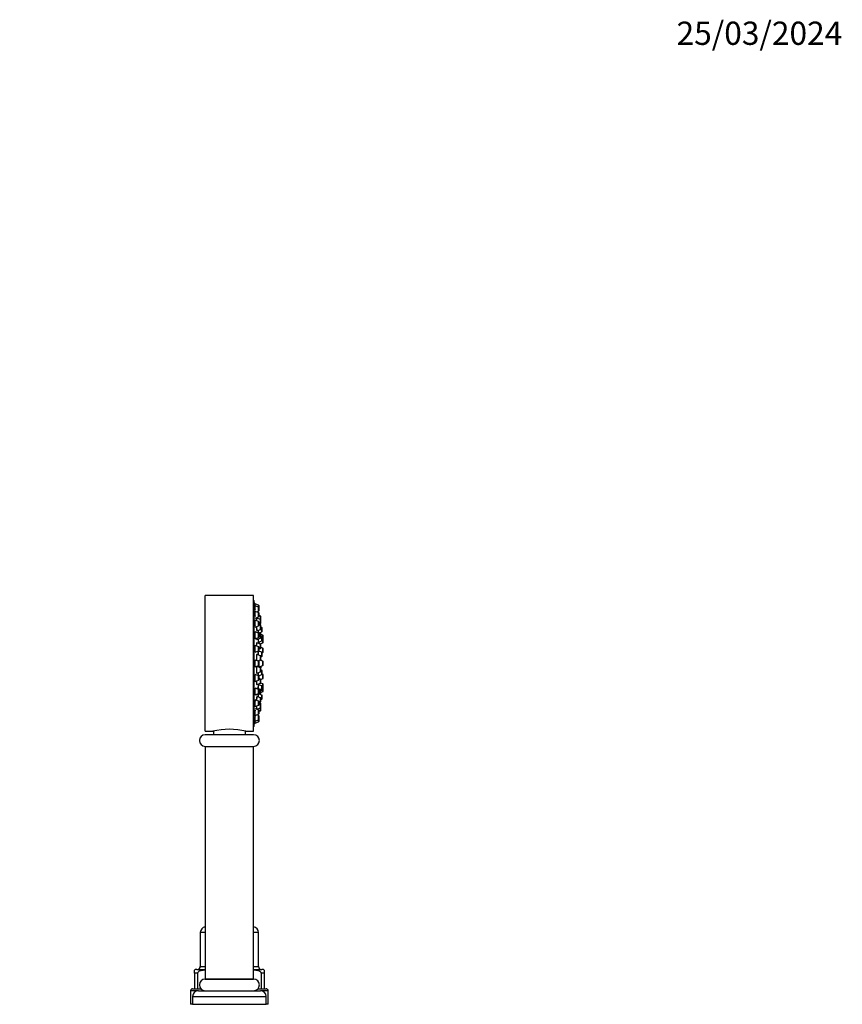
# Model space of a CAD drawing. Units: millimetres. Extents: x 0 to 1467, y 0 to 2766.
# Drawn here: x 1043 to 1467, y 2258 to 2766 of the extents above; entities that cross this region are included whole.
import ezdxf
from ezdxf import colors
from ezdxf.entities.mleader import LeaderData, LeaderLine
from ezdxf.math import Vec2, Vec3

# ---------------------------------------------------------------- set-up
doc = ezdxf.new("R2010")
doc.units = ezdxf.units.MM
doc.layers.add('DV4_Défaut', color=7, linetype='Continuous')
doc.layers.add('Défaut', color=7, linetype='Continuous')

# ---------------------------------------------------------------- blocks, each defined once
blk = doc.blocks.new('_DOT')
at = {"color": 0}
blk.add_line((0, 0), (-1, 0), dxfattribs=at)
at = {"color": 0, "const_width": 0.333}
blk.add_lwpolyline([(-0.1665, 0, 1), (0.1665, 0, 1)], format="xyb", close=True, dxfattribs=at)
blk = doc.blocks.new('SE3')
at = {"layer": 'DV4_Défaut', "color": 7, "linetype": 'Continuous'}
for p, q in [((1138.5, 2399.31), (1138.5, 2469.31)), ((1163.5, 2469.31), (1138.5, 2469.31)), ((1163.5, 2399.31), (1163.5, 2469.31)), ((1163.6, 2466.81), (1163.5, 2466.81)), ((1163.6, 2466.81), (1163.6, 2401.81)), ((1164.29, 2464.91), (1163.97, 2464.91)), ((1164.29, 2464.07), (1164.29, 2465.06)), ((1166.1, 2464.38), (1164.29, 2465.06)), ((1164.29, 2461.71), (1164.29, 2464.07)), ((1166.1, 2463.4), (1164.29, 2464.07)), ((1166.1, 2463.4), (1166.1, 2464.38)), ((1166.29, 2463.11), (1166.29, 2464.1)), ((1164.29, 2463.92), (1163.98, 2463.92)), ((1164.29, 2461.02), (1164.01, 2461.02)), ((1164.29, 2458.45), (1164.29, 2461.17)), ((1166.1, 2460.5), (1164.29, 2461.17)), ((1165.1, 2460.87), (1166.1, 2461.25)), ((1166.1, 2461.25), (1166.1, 2463.4)), ((1166.1, 2458.35), (1166.1, 2460.5)), ((1166.29, 2461.53), (1166.29, 2463.11)), ((1166.29, 2458.63), (1166.29, 2460.22)), ((1167.04, 2458.71), (1166.29, 2458.99)), ((1164.29, 2456.42), (1164.05, 2456.42)), ((1164.29, 2457.67), (1166.1, 2458.35)), ((1164.29, 2453.54), (1164.29, 2456.57)), ((1166.1, 2455.89), (1164.29, 2456.57)), ((1165.23, 2457.44), (1164.91, 2457.44)), ((1165.23, 2457.69), (1165.23, 2458.03)), ((1165.23, 2456.21), (1165.23, 2457.69)), ((1167.04, 2457.02), (1165.23, 2457.69)), ((1166.1, 2453.74), (1166.1, 2455.89)), ((1167.04, 2458.65), (1166.29, 2458.93)), ((1166.29, 2454.02), (1166.29, 2455.61)), ((1166.29, 2454.59), (1167.04, 2454.87)), ((1167.04, 2454.15), (1166.29, 2454.43)), ((1167.04, 2453.9), (1166.29, 2454.18)), ((1167.04, 2458.65), (1167.04, 2458.71)), ((1167.04, 2457.02), (1167.04, 2458.65)), ((1167.04, 2454.87), (1167.04, 2457.02)), ((1167.04, 2453.9), (1167.04, 2454.15)), ((1167.04, 2451.76), (1167.04, 2453.9)), ((1167.23, 2458.37), (1167.23, 2458.43)), ((1167.23, 2456.79), (1167.23, 2458.37)), ((1167.23, 2456.73), (1167.23, 2456.79)), ((1167.23, 2455.15), (1167.23, 2456.73)), ((1167.23, 2453.62), (1167.23, 2453.87)), ((1164.29, 2450.41), (1164.11, 2450.41)), ((1164.29, 2453.07), (1166.1, 2453.74)), ((1164.29, 2447.06), (1164.29, 2450.56)), ((1166.1, 2449.88), (1164.29, 2450.56)), ((1165.23, 2451.42), (1165.23, 2453.42)), ((1165.23, 2451.08), (1167.04, 2451.76)), ((1165.98, 2450.15), (1165.98, 2451.36)), ((1165.98, 2449.95), (1167.79, 2450.62)), ((1166.1, 2447.74), (1166.1, 2449.88)), ((1167.04, 2449.53), (1166.15, 2449.86)), ((1166.29, 2448.02), (1166.29, 2449.6)), ((1167.04, 2449.85), (1166.38, 2450.1)), ((1167.04, 2449.53), (1167.04, 2449.85)), ((1167.04, 2447.38), (1167.04, 2449.53)), ((1167.23, 2452.04), (1167.23, 2453.62)), ((1167.79, 2452.77), (1167.23, 2452.98)), ((1167.23, 2449.26), (1167.23, 2449.57)), ((1168.24, 2448.88), (1167.23, 2449.26)), ((1167.23, 2447.66), (1167.23, 2449.24)), ((1167.79, 2450.62), (1167.79, 2452.77)), ((1167.98, 2450.9), (1167.98, 2452.49)), ((1168.24, 2447.07), (1168.24, 2448.88)), ((1164.29, 2447.06), (1166.1, 2447.74)), ((1165.23, 2444.61), (1164.99, 2444.61)), ((1165.23, 2446.7), (1165.23, 2447.41)), ((1165.23, 2446.7), (1167.04, 2447.38)), ((1165.23, 2443.21), (1165.23, 2444.86)), ((1167.04, 2444.19), (1165.23, 2444.86)), ((1165.95, 2445.44), (1165.98, 2445.44)), ((1165.98, 2445.29), (1165.98, 2446.98)), ((1165.98, 2445.29), (1167.79, 2445.97)), ((1166.44, 2444.4), (1166.44, 2445.46)), ((1166.65, 2444.33), (1168.24, 2444.93)), ((1167.04, 2444.19), (1167.04, 2444.48)), ((1167.04, 2442.04), (1167.04, 2444.19)), ((1167.79, 2448.11), (1167.23, 2448.32)), ((1167.23, 2443.91), (1167.23, 2444.28)), ((1167.23, 2442.32), (1167.23, 2443.91)), ((1167.79, 2445.97), (1167.79, 2448.11)), ((1167.98, 2446.25), (1167.98, 2447.83)), ((1168.24, 2447.07), (1167.98, 2447.17)), ((1168.24, 2444.93), (1168.24, 2447.07)), ((1168.44, 2447.02), (1168.44, 2448.6)), ((1168.44, 2445.21), (1168.44, 2446.79)), ((1164.29, 2443.42), (1164.18, 2443.42)), ((1164.29, 2440.07), (1164.29, 2443.57)), ((1166.1, 2442.89), (1164.29, 2443.57)), ((1164.29, 2440.07), (1166.1, 2440.74)), ((1165.23, 2438.67), (1165.04, 2438.67)), ((1165.23, 2435.71), (1165.23, 2438.92)), ((1167.04, 2438.25), (1165.23, 2438.92)), ((1165.98, 2440.57), (1165.79, 2440.57)), ((1165.98, 2438.64), (1165.98, 2440.7)), ((1167.79, 2440.04), (1166.01, 2440.71)), ((1166.1, 2440.74), (1166.1, 2442.89)), ((1166.29, 2441.02), (1166.29, 2442.61)), ((1166.29, 2441.76), (1167.04, 2442.04)), ((1166.44, 2440.55), (1166.44, 2441.82)), ((1168.24, 2442.13), (1167.23, 2442.51)), ((1167.79, 2437.9), (1167.79, 2440.04)), ((1167.96, 2439.88), (1168.24, 2439.99)), ((1167.98, 2438.18), (1167.98, 2439.76)), ((1168.24, 2439.99), (1168.24, 2442.13)), ((1168.44, 2440.27), (1168.44, 2441.85)), ((1164.29, 2435.91), (1164.25, 2435.91)), ((1164.29, 2432.56), (1164.29, 2436.06)), ((1166.1, 2435.38), (1164.29, 2436.06)), ((1165.61, 2435.57), (1167.04, 2436.1)), ((1166.1, 2433.24), (1166.1, 2435.38)), ((1166.29, 2433.52), (1166.29, 2435.1)), ((1166.44, 2432.56), (1166.44, 2435.88)), ((1168.24, 2435.38), (1166.68, 2435.97)), ((1166.73, 2435.98), (1166.73, 2435.95)), ((1166.73, 2435.95), (1166.73, 2435.98)), ((1167.04, 2436.1), (1167.04, 2438.25)), ((1167.23, 2436.38), (1167.23, 2437.97)), ((1167.23, 2437.69), (1167.79, 2437.9)), ((1168.24, 2433.24), (1168.24, 2435.38)), ((1168.44, 2433.52), (1168.44, 2435.1)), ((1164.26, 2432.71), (1164.29, 2432.71)), ((1164.29, 2432.56), (1166.1, 2433.24)), ((1164.29, 2425.05), (1164.29, 2428.55)), ((1166.1, 2427.88), (1164.29, 2428.55)), ((1165.03, 2429.54), (1165.23, 2429.54)), ((1165.23, 2432.54), (1165.09, 2432.54)), ((1165.23, 2429.29), (1165.23, 2432.79)), ((1167.04, 2432.11), (1165.23, 2432.79)), ((1165.23, 2429.29), (1167.04, 2429.97)), ((1165.98, 2427.92), (1165.98, 2429.57)), ((1166.01, 2427.91), (1167.79, 2428.58)), ((1166.26, 2432.71), (1166.44, 2432.71)), ((1166.44, 2432.56), (1168.24, 2433.24)), ((1166.73, 2432.67), (1166.73, 2432.23)), ((1166.73, 2432.23), (1166.73, 2432.67)), ((1167.04, 2429.97), (1167.04, 2432.11)), ((1167.23, 2430.25), (1167.23, 2431.83)), ((1167.79, 2430.72), (1167.23, 2430.93)), ((1167.79, 2428.58), (1167.79, 2430.72)), ((1168.24, 2428.63), (1167.96, 2428.74)), ((1167.98, 2428.86), (1167.98, 2430.44)), ((1168.24, 2426.49), (1168.24, 2428.63)), ((1164.18, 2425.2), (1164.29, 2425.2)), ((1164.29, 2425.05), (1166.1, 2425.73)), ((1164.98, 2423.63), (1165.23, 2423.63)), ((1165.23, 2423.38), (1165.23, 2425.41)), ((1165.23, 2423.38), (1167.04, 2424.06)), ((1165.78, 2428.05), (1165.98, 2428.05)), ((1166.1, 2425.73), (1166.1, 2427.88)), ((1166.29, 2426.01), (1166.29, 2427.6)), ((1167.04, 2426.2), (1166.29, 2426.48)), ((1166.44, 2426.43), (1166.44, 2428.07)), ((1166.44, 2423.16), (1166.44, 2423.83)), ((1167.04, 2424.06), (1167.04, 2426.2)), ((1168.24, 2423.69), (1167.13, 2424.11)), ((1167.18, 2426.09), (1168.24, 2426.49)), ((1167.23, 2425.92), (1167.23, 2426.11)), ((1167.23, 2424.34), (1167.23, 2425.92)), ((1168.24, 2421.55), (1168.24, 2423.69)), ((1168.44, 2426.77), (1168.44, 2428.35)), ((1168.44, 2421.83), (1168.44, 2423.41)), ((1166.1, 2420.88), (1164.29, 2421.56)), ((1164.29, 2418.06), (1164.29, 2421.29)), ((1164.29, 2418.06), (1166.1, 2418.74)), ((1165.05, 2418.34), (1165.23, 2418.34)), ((1165.23, 2421.21), (1165.23, 2421.59)), ((1167.04, 2420.92), (1165.23, 2421.59)), ((1165.23, 2418.09), (1167.04, 2418.77)), ((1165.23, 2418.09), (1165.23, 2418.41)), ((1165.98, 2423.18), (1165.95, 2423.18)), ((1165.98, 2421.31), (1165.98, 2423.33)), ((1167.79, 2422.66), (1165.98, 2423.33)), ((1165.98, 2417.01), (1165.98, 2418.37)), ((1166.1, 2418.74), (1166.1, 2420.88)), ((1166.29, 2419.02), (1166.29, 2420.6)), ((1167.79, 2418), (1166.38, 2418.52)), ((1167.04, 2418.77), (1167.04, 2420.92)), ((1167.23, 2419.05), (1167.23, 2420.63)), ((1167.23, 2420.3), (1167.79, 2420.51)), ((1167.23, 2419.36), (1168.24, 2419.74)), ((1167.79, 2420.51), (1167.79, 2422.66)), ((1167.98, 2420.79), (1167.98, 2422.37)), ((1167.98, 2421.45), (1168.24, 2421.55)), ((1168.24, 2419.74), (1168.24, 2421.55)), ((1168.44, 2420.02), (1168.44, 2421.6)), ((1164.11, 2418.21), (1164.29, 2418.21)), ((1164.29, 2412.05), (1164.29, 2415.55)), ((1166.1, 2414.88), (1164.29, 2415.55)), ((1167.04, 2416.62), (1165.23, 2417.29)), ((1165.23, 2415.2), (1165.23, 2416.96)), ((1166.1, 2412.73), (1166.1, 2414.88)), ((1166.29, 2413.01), (1166.29, 2414.6)), ((1166.29, 2414.19), (1167.04, 2414.47)), ((1167.04, 2413.75), (1166.29, 2414.03)), ((1167.04, 2413.59), (1166.29, 2413.87)), ((1167.04, 2414.47), (1167.04, 2416.62)), ((1167.04, 2413.59), (1167.04, 2413.75)), ((1167.04, 2411.45), (1167.04, 2413.59)), ((1167.23, 2414.75), (1167.23, 2416.33)), ((1167.23, 2415.64), (1167.79, 2415.85)), ((1167.23, 2413.31), (1167.23, 2413.47)), ((1167.23, 2411.73), (1167.23, 2413.31)), ((1167.79, 2415.85), (1167.79, 2418)), ((1167.98, 2416.13), (1167.98, 2417.72)), ((1164.05, 2412.2), (1164.29, 2412.2)), ((1164.29, 2412.05), (1166.1, 2412.73)), ((1166.1, 2410.27), (1164.29, 2410.95)), ((1164.29, 2407.45), (1164.29, 2410.18)), ((1164.91, 2411.02), (1165.23, 2411.02)), ((1165.23, 2410.77), (1165.23, 2412.41)), ((1165.23, 2410.77), (1167.04, 2411.45)), ((1165.23, 2410.59), (1165.23, 2410.77)), ((1166.1, 2408.12), (1166.1, 2410.27)), ((1166.29, 2408.4), (1166.29, 2409.99)), ((1166.29, 2409.63), (1167.04, 2409.91)), ((1167.04, 2409.91), (1167.04, 2411.45)), ((1167.23, 2410.19), (1167.23, 2411.73)), ((1163.97, 2403.71), (1164.29, 2403.71)), ((1163.98, 2404.7), (1164.29, 2404.7)), ((1164.01, 2407.6), (1164.29, 2407.6)), ((1164.29, 2407.45), (1166.1, 2408.12)), ((1164.29, 2404.55), (1164.29, 2406.91)), ((1164.29, 2404.55), (1166.1, 2405.23)), ((1164.29, 2403.56), (1164.29, 2404.55)), ((1164.29, 2403.56), (1166.1, 2404.24)), ((1166.1, 2407.37), (1165.1, 2407.75)), ((1166.1, 2405.23), (1166.1, 2407.37)), ((1166.1, 2404.24), (1166.1, 2405.23)), ((1166.29, 2405.51), (1166.29, 2407.09)), ((1166.29, 2404.52), (1166.29, 2405.51)), ((1138.5, 2399.31), (1142.5, 2399.31)), ((1142.75, 2399.37), (1142.75, 2397.51)), ((1159.25, 2397.51), (1159.25, 2399.37)), ((1159.5, 2399.31), (1163.5, 2399.31)), ((1163.5, 2401.81), (1163.6, 2401.81)), ((1163.5, 2397.51), (1138.5, 2397.51)), ((1138.5, 2391.51), (1163.5, 2391.51)), ((1138.5, 2391.41), (1163.5, 2391.41)), ((1138.5, 2391.41), (1138.5, 2271.41)), ((1139.55, 2391.51), (1139.55, 2391.41)), ((1162.45, 2391.41), (1162.45, 2391.51)), ((1163.5, 2271.41), (1163.5, 2391.41)), ((1138.5, 2295.41), (1136, 2295.41)), ((1136, 2295.41), (1136, 2277.91)), ((1166, 2295.41), (1163.5, 2295.41)), ((1166, 2277.91), (1166, 2295.41)), ((1134.25, 2276.41), (1138.5, 2276.41)), ((1136, 2277.91), (1138.5, 2277.91)), ((1163.5, 2277.91), (1166, 2277.91)), ((1163.5, 2276.41), (1167.75, 2276.41)), ((1133, 2274.41), (1133, 2275.97)), ((1133, 2274.41), (1133, 2266.41)), ((1134.56, 2274.41), (1133, 2274.41)), ((1134.56, 2274.41), (1134.56, 2266.41)), ((1138.5, 2271.41), (1163.5, 2271.41)), ((1163.5, 2271.41), (1138.5, 2271.41)), ((1169, 2274.41), (1167.45, 2274.41)), ((1167.45, 2274.41), (1167.45, 2266.41)), ((1169, 2275.97), (1169, 2274.41)), ((1169, 2274.41), (1169, 2266.41)), ((1132, 2266.41), (1136.27, 2266.41)), ((1165.74, 2266.41), (1170, 2266.41)), ((1135, 2265.41), (1131, 2265.41)), ((1131, 2265.41), (1131, 2258.41)), ((1132, 2262.41), (1170, 2262.41)), ((1132, 2262.41), (1132, 2258.41)), ((1135, 2265.41), (1167, 2265.41)), ((1171, 2265.41), (1167, 2265.41)), ((1170, 2258.41), (1170, 2262.41)), ((1171, 2258.41), (1171, 2265.41)), ((1132, 2258.41), (1131, 2258.41)), ((1132, 2258.41), (1170, 2258.41)), ((1136.3, 2258.41), (1136.3, 2258.31)), ((1171, 2258.41), (1170, 2258.41))]:
    blk.add_line(p, q, dxfattribs=at)
for centre, radius, start, end in [((1000.69, 2434.31), 166.13, 10.6083, 11.2815), ((1165.99, 2464.1), 0.3, 0, 69.444), ((1165.99, 2463.11), 0.3, 0, 69.444), ((1165.99, 2461.53), 0.3, 290.556, 0), ((1165.99, 2460.22), 0.3, 0, 69.444), ((1165.99, 2458.63), 0.3, 290.556, 0), ((1165.99, 2455.61), 0.3, 0, 69.444), ((1165.99, 2454.02), 0.3, 290.556, 0), ((1166.93, 2458.43), 0.3, 0, 69.444), ((1166.93, 2458.37), 0.3, 0, 69.444), ((1166.93, 2456.73), 0.3, 0, 69.444), ((1166.93, 2455.15), 0.3, 290.556, 0), ((1166.93, 2453.87), 0.3, 0, 69.444), ((1166.93, 2453.62), 0.3, 0, 69.444), ((1166.93, 2456.79), 0.3, 354.7179, 0), ((1000.69, 2434.31), 166.13, 5.381, 5.4131), ((1165.99, 2449.6), 0.3, 0, 69.444), ((1166.93, 2452.04), 0.3, 290.556, 0), ((1166.93, 2449.57), 0.3, 0, 69.444), ((1166.93, 2449.24), 0.3, 0, 69.444), ((1167.68, 2452.49), 0.3, 0, 69.444), ((1167.68, 2450.9), 0.3, 290.556, 0), ((1168.14, 2448.6), 0.3, 0, 69.444), ((1165.99, 2448.02), 0.3, 290.556, 0), ((1166.93, 2447.66), 0.3, 290.556, 0), ((1166.93, 2443.91), 0.3, 0, 69.444), ((1166.93, 2444.28), 0.3, 0, 48.9544), ((1167.68, 2447.83), 0.3, 0, 69.444), ((1167.68, 2446.25), 0.3, 290.556, 0), ((1168.14, 2446.79), 0.3, 0, 69.444), ((1168.14, 2445.21), 0.3, 290.556, 0), ((1168.14, 2447.02), 0.3, 338.0316, 0), ((1165.99, 2442.61), 0.3, 0, 69.444), ((1165.99, 2441.02), 0.3, 290.556, 0), ((1166.93, 2442.32), 0.3, 290.556, 0), ((1167.68, 2439.76), 0.3, 0, 69.444), ((1168.14, 2441.85), 0.3, 0, 69.444), ((1168.14, 2440.27), 0.3, 290.556, 0), ((1165.99, 2435.1), 0.3, 0, 69.444), ((1166.93, 2437.97), 0.3, 0, 69.444), ((1166.93, 2436.38), 0.3, 290.556, 0), ((1156.15, 2434.31), 11.35, 6.9899, 12.5696), ((1167.68, 2438.18), 0.3, 290.556, 0), ((1168.14, 2435.1), 0.3, 0, 69.444), ((1165.99, 2433.52), 0.3, 290.556, 0), ((1166.93, 2431.83), 0.3, 0, 69.444), ((1166.93, 2430.25), 0.3, 290.556, 0), ((1156.15, 2434.31), 11.35, 347.4325, 353.0101), ((1167.68, 2430.44), 0.3, 0, 69.444), ((1167.68, 2428.86), 0.3, 290.556, 0), ((1168.14, 2433.52), 0.3, 290.556, 0), ((1168.14, 2428.35), 0.3, 0, 69.444), ((1165.99, 2427.6), 0.3, 0, 69.444), ((1165.99, 2426.01), 0.3, 290.556, 0), ((1166.93, 2425.92), 0.3, 0, 69.444), ((1166.93, 2424.34), 0.3, 290.556, 0), ((1168.14, 2426.77), 0.3, 290.556, 0), ((1168.14, 2423.41), 0.3, 0, 69.444), ((1165.99, 2420.6), 0.3, 0, 69.444), ((1165.99, 2419.02), 0.3, 290.556, 0), ((1166.93, 2420.63), 0.3, 0, 69.444), ((1166.93, 2419.05), 0.3, 290.556, 0), ((1167.68, 2422.37), 0.3, 0, 69.444), ((1167.68, 2420.79), 0.3, 290.556, 0), ((1168.14, 2421.83), 0.3, 290.556, 0), ((1168.14, 2420.02), 0.3, 290.556, 0), ((1168.14, 2421.6), 0.3, 0, 21.9684), ((1165.99, 2414.6), 0.3, 0, 69.444), ((1166.93, 2416.33), 0.3, 0, 69.444), ((1166.93, 2414.75), 0.3, 290.556, 0), ((1166.93, 2413.47), 0.3, 0, 69.444), ((1166.93, 2413.31), 0.3, 0, 69.444), ((1167.68, 2417.72), 0.3, 0, 69.444), ((1167.68, 2416.13), 0.3, 290.556, 0), ((1165.99, 2413.01), 0.3, 290.556, 0), ((1165.99, 2409.99), 0.3, 0, 69.444), ((1165.99, 2408.4), 0.3, 290.556, 0), ((1166.93, 2411.73), 0.3, 290.556, 0), ((1166.93, 2410.19), 0.3, 290.556, 0), ((1000.69, 2434.31), 166.13, 348.7185, 349.386), ((1165.99, 2407.09), 0.3, 0, 69.444), ((1165.99, 2405.51), 0.3, 290.556, 0), ((1165.99, 2404.52), 0.3, 290.556, 0), ((1151, 2365.33), 35.02, 75.9541, 104.0459), ((1138.5, 2394.51), 3, 90, 270), ((1163.5, 2394.51), 3, 270, 90), ((1139, 2295.41), 3, 99.5941, 180), ((1163, 2295.41), 3, 0, 80.4059), ((1134.25, 2274.41), 2, 90, 128.9256), ((1134.5, 2277.91), 1.5, 270, 0), ((1167.5, 2277.91), 1.5, 180, 270), ((1167.75, 2274.41), 2, 51.074, 90), ((1138.5, 2268.41), 3, 90, 270), ((1163.5, 2268.41), 3, 270, 90), ((1132, 2265.41), 1, 90, 180), ((1170, 2265.41), 1, 0, 90), ((1135, 2262.41), 3, 90, 180), ((1167, 2262.41), 3, 0, 90)]:
    blk.add_arc(centre, radius, start, end, dxfattribs=at)
for points, knots in [([(1163.97, 2464.91), (1163.97, 2464.91), (1163.98, 2464.89), (1163.98, 2464.86), (1163.99, 2464.82), (1164, 2464.74), (1164.02, 2464.65), (1164.03, 2464.59), (1164.04, 2464.52), (1164.05, 2464.45)], [0, 0, 0, 0, 0.319713, 0.319713, 0.319713, 0.7449242, 0.7449242, 0.7449242, 1, 1, 1, 1]), ([(1164.05, 2464.45), (1164.08, 2464.32), (1164.1, 2464.17), (1164.13, 2464.01), (1164.14, 2463.98), (1164.14, 2463.95), (1164.15, 2463.93)], [0, 0, 0, 0, 0.861682, 0.861682, 0.861682, 1, 1, 1, 1]), ([(1163.98, 2463.92), (1163.98, 2463.92), (1163.97, 2463.9), (1163.97, 2463.87), (1163.97, 2463.83), (1163.98, 2463.75), (1163.99, 2463.66), (1163.99, 2463.6), (1164, 2463.53), (1164.01, 2463.45)], [0, 0, 0, 0, 0.323096, 0.323096, 0.323096, 0.747072, 0.747072, 0.747072, 1, 1, 1, 1]), ([(1164.01, 2461.02), (1164, 2461.02), (1163.99, 2461.01), (1163.98, 2460.98), (1163.97, 2460.93), (1163.97, 2460.86), (1163.97, 2460.76), (1163.97, 2460.7), (1163.98, 2460.63), (1163.98, 2460.56)], [0, 0, 0, 0, 0.318063, 0.318063, 0.318063, 0.744514, 0.744514, 0.744514, 1, 1, 1, 1]), ([(1163.98, 2460.56), (1163.99, 2460.43), (1164, 2460.28), (1164.02, 2460.12), (1164.04, 2459.96), (1164.06, 2459.79), (1164.09, 2459.61), (1164.11, 2459.43), (1164.14, 2459.25), (1164.17, 2459.08), (1164.2, 2458.9), (1164.23, 2458.73), (1164.27, 2458.58), (1164.28, 2458.53), (1164.29, 2458.49), (1164.29, 2458.44)], [0, 0, 0, 0, 0.230516, 0.230516, 0.230516, 0.460873, 0.460873, 0.460873, 0.693614, 0.693614, 0.693614, 0.929795, 0.929795, 0.929795, 1, 1, 1, 1]), ([(1164.01, 2463.45), (1164.03, 2463.33), (1164.05, 2463.18), (1164.07, 2463.02), (1164.1, 2462.85), (1164.12, 2462.68), (1164.15, 2462.5), (1164.18, 2462.32), (1164.21, 2462.14), (1164.25, 2461.96), (1164.26, 2461.87), (1164.28, 2461.79), (1164.3, 2461.7)], [0, 0, 0, 0, 0.283716, 0.283716, 0.283716, 0.567218, 0.567218, 0.567218, 0.85388, 0.85388, 0.85388, 1, 1, 1, 1]), ([(1164.06, 2456.42), (1164.04, 2456.42), (1164.03, 2456.4), (1164.01, 2456.37), (1164, 2456.33), (1163.99, 2456.25), (1163.98, 2456.16), (1163.97, 2456.1), (1163.97, 2456.03), (1163.97, 2455.95)], [0, 0, 0, 0, 0.306643, 0.306643, 0.306643, 0.738044, 0.738044, 0.738044, 1, 1, 1, 1]), ([(1163.97, 2455.95), (1163.97, 2455.82), (1163.98, 2455.67), (1163.99, 2455.52), (1164, 2455.36), (1164.01, 2455.18), (1164.03, 2455.01), (1164.05, 2454.83), (1164.08, 2454.65), (1164.1, 2454.48), (1164.13, 2454.3), (1164.16, 2454.13), (1164.19, 2453.98), (1164.22, 2453.83), (1164.25, 2453.69), (1164.29, 2453.57), (1164.29, 2453.56), (1164.29, 2453.55), (1164.29, 2453.54)], [0, 0, 0, 0, 0.193813, 0.193813, 0.193813, 0.387544, 0.387544, 0.387544, 0.582588, 0.582588, 0.582588, 0.780519, 0.780519, 0.780519, 0.981235, 0.981235, 0.981235, 1, 1, 1, 1]), ([(1164.96, 2457.46), (1164.95, 2457.5), (1164.94, 2457.52), (1164.94, 2457.53), (1164.92, 2457.55), (1164.91, 2457.54), (1164.91, 2457.5), (1164.91, 2457.45), (1164.91, 2457.38), (1164.91, 2457.28), (1164.91, 2457.22), (1164.92, 2457.16), (1164.92, 2457.08)], [0, 0, 0, 0, 0.202187, 0.202187, 0.202187, 0.510038, 0.510038, 0.510038, 0.815221, 0.815221, 0.815221, 1, 1, 1, 1]), ([(1164.92, 2457.08), (1164.93, 2456.95), (1164.95, 2456.8), (1164.96, 2456.64), (1164.98, 2456.54), (1164.99, 2456.42), (1165, 2456.3)], [0, 0, 0, 0, 0.5989999, 0.5989999, 0.5989999, 1, 1, 1, 1]), ([(1165.05, 2457.96), (1165.06, 2457.9), (1165.07, 2457.84), (1165.08, 2457.77), (1165.09, 2457.66), (1165.11, 2457.55), (1165.12, 2457.44)], [0, 0, 0, 0, 0.370247, 0.370247, 0.370247, 1, 1, 1, 1]), ([(1163.98, 2449.94), (1163.97, 2449.82), (1163.97, 2449.67), (1163.97, 2449.51), (1163.98, 2449.35), (1163.98, 2449.18), (1164, 2449), (1164.01, 2448.83), (1164.02, 2448.65), (1164.05, 2448.48), (1164.07, 2448.3), (1164.09, 2448.13), (1164.12, 2447.98), (1164.15, 2447.83), (1164.18, 2447.69), (1164.21, 2447.58), (1164.24, 2447.47), (1164.27, 2447.39), (1164.29, 2447.33)], [0, 0, 0, 0, 0.167654, 0.167654, 0.167654, 0.335298, 0.335298, 0.335298, 0.503192, 0.503192, 0.503192, 0.672895, 0.672895, 0.672895, 0.845176, 0.845176, 0.845176, 1, 1, 1, 1]), ([(1164.11, 2450.41), (1164.1, 2450.41), (1164.08, 2450.4), (1164.06, 2450.37), (1164.04, 2450.33), (1164.02, 2450.25), (1164, 2450.16), (1163.99, 2450.09), (1163.99, 2450.02), (1163.98, 2449.94)], [0, 0, 0, 0, 0.294892, 0.294892, 0.294892, 0.730433, 0.730433, 0.730433, 1, 1, 1, 1]), ([(1164.95, 2453.3), (1164.96, 2453.21), (1164.97, 2453.11), (1164.98, 2453.02), (1164.99, 2452.84), (1165.02, 2452.66), (1165.04, 2452.48), (1165.06, 2452.31), (1165.09, 2452.14), (1165.11, 2451.98), (1165.14, 2451.83), (1165.16, 2451.69), (1165.19, 2451.58), (1165.2, 2451.51), (1165.22, 2451.45), (1165.23, 2451.4)], [0, 0, 0, 0, 0.130319, 0.130319, 0.130319, 0.368409, 0.368409, 0.368409, 0.608885, 0.608885, 0.608885, 0.85127, 0.85127, 0.85127, 1, 1, 1, 1]), ([(1165.83, 2451.3), (1165.85, 2451.14), (1165.86, 2450.98), (1165.88, 2450.84), (1165.9, 2450.69), (1165.92, 2450.55), (1165.93, 2450.44), (1165.95, 2450.33), (1165.96, 2450.24), (1165.97, 2450.18), (1165.98, 2450.17), (1165.98, 2450.16), (1165.98, 2450.15)], [0, 0, 0, 0, 0.289705, 0.289705, 0.289705, 0.606161, 0.606161, 0.606161, 0.921617, 0.921617, 0.921617, 1, 1, 1, 1]), ([(1164.93, 2444.24), (1164.92, 2444.11), (1164.91, 2443.96), (1164.91, 2443.8), (1164.91, 2443.66), (1164.91, 2443.5), (1164.91, 2443.33)], [0, 0, 0, 0, 0.520787, 0.520787, 0.520787, 1, 1, 1, 1]), ([(1165.12, 2444.63), (1165.11, 2444.67), (1165.09, 2444.69), (1165.07, 2444.7), (1165.05, 2444.72), (1165.02, 2444.71), (1165, 2444.67), (1164.98, 2444.63), (1164.96, 2444.55), (1164.95, 2444.45), (1164.94, 2444.39), (1164.93, 2444.32), (1164.93, 2444.24)], [0, 0, 0, 0, 0.190942, 0.190942, 0.190942, 0.500252, 0.500252, 0.500252, 0.808014, 0.808014, 0.808014, 1, 1, 1, 1]), ([(1165.1, 2447.35), (1165.11, 2447.3), (1165.12, 2447.25), (1165.13, 2447.21), (1165.15, 2447.09), (1165.18, 2447), (1165.21, 2446.94), (1165.22, 2446.92), (1165.22, 2446.9), (1165.23, 2446.89)], [0, 0, 0, 0, 0.214318, 0.214318, 0.214318, 0.77853, 0.77853, 0.77853, 1, 1, 1, 1]), ([(1165.72, 2446.88), (1165.72, 2446.82), (1165.73, 2446.75), (1165.74, 2446.69), (1165.75, 2446.51), (1165.77, 2446.34), (1165.79, 2446.19), (1165.81, 2446.04), (1165.83, 2445.9), (1165.85, 2445.79), (1165.87, 2445.68), (1165.89, 2445.59), (1165.91, 2445.53), (1165.92, 2445.47), (1165.94, 2445.44), (1165.95, 2445.44)], [0, 0, 0, 0, 0.084428, 0.084428, 0.084428, 0.312994, 0.312994, 0.312994, 0.542784, 0.542784, 0.542784, 0.773197, 0.773197, 0.773197, 1, 1, 1, 1]), ([(1166.24, 2445.38), (1166.25, 2445.3), (1166.26, 2445.22), (1166.26, 2445.14), (1166.28, 2444.99), (1166.29, 2444.86), (1166.31, 2444.74), (1166.32, 2444.63), (1166.33, 2444.54), (1166.34, 2444.49), (1166.35, 2444.46), (1166.36, 2444.43), (1166.36, 2444.42)], [0, 0, 0, 0, 0.161476, 0.161476, 0.161476, 0.492571, 0.492571, 0.492571, 0.823606, 0.823606, 0.823606, 1, 1, 1, 1]), ([(1164.01, 2442.95), (1163.99, 2442.82), (1163.98, 2442.67), (1163.98, 2442.51), (1163.97, 2442.36), (1163.97, 2442.18), (1163.98, 2442), (1163.98, 2441.83), (1163.99, 2441.65), (1164, 2441.48), (1164.02, 2441.3), (1164.04, 2441.14), (1164.06, 2440.99), (1164.08, 2440.83), (1164.11, 2440.7), (1164.14, 2440.58), (1164.17, 2440.47), (1164.2, 2440.38), (1164.23, 2440.31), (1164.26, 2440.25), (1164.3, 2440.22), (1164.33, 2440.22), (1164.33, 2440.22), (1164.33, 2440.22), (1164.33, 2440.22)], [0, 0, 0, 0, 0.140585, 0.140585, 0.140585, 0.281216, 0.281216, 0.281216, 0.421267, 0.421267, 0.421267, 0.561866, 0.561866, 0.561866, 0.704187, 0.704187, 0.704187, 0.848686, 0.848686, 0.848686, 0.994892, 0.994892, 0.994892, 1, 1, 1, 1]), ([(1164.18, 2443.42), (1164.16, 2443.42), (1164.14, 2443.4), (1164.12, 2443.38), (1164.1, 2443.34), (1164.07, 2443.26), (1164.05, 2443.17), (1164.03, 2443.1), (1164.02, 2443.03), (1164.01, 2442.95)], [0, 0, 0, 0, 0.2868, 0.2868, 0.2868, 0.724116, 0.724116, 0.724116, 1, 1, 1, 1]), ([(1165.18, 2438.69), (1165.16, 2438.73), (1165.15, 2438.75), (1165.13, 2438.77), (1165.11, 2438.78), (1165.08, 2438.77), (1165.06, 2438.73), (1165.03, 2438.69), (1165.01, 2438.61), (1164.99, 2438.51), (1164.98, 2438.45), (1164.97, 2438.38), (1164.95, 2438.29)], [0, 0, 0, 0, 0.192223, 0.192223, 0.192223, 0.499293, 0.499293, 0.499293, 0.806351, 0.806351, 0.806351, 1, 1, 1, 1]), ([(1165.68, 2440.1), (1165.67, 2439.97), (1165.66, 2439.82), (1165.66, 2439.66), (1165.65, 2439.5), (1165.65, 2439.32), (1165.66, 2439.14), (1165.66, 2439.02), (1165.66, 2438.89), (1165.67, 2438.76)], [0, 0, 0, 0, 0.367565, 0.367565, 0.367565, 0.735176, 0.735176, 0.735176, 1, 1, 1, 1]), ([(1165.78, 2440.57), (1165.77, 2440.57), (1165.76, 2440.55), (1165.75, 2440.52), (1165.73, 2440.48), (1165.71, 2440.41), (1165.7, 2440.31), (1165.69, 2440.25), (1165.68, 2440.18), (1165.68, 2440.1)], [0, 0, 0, 0, 0.300918, 0.300918, 0.300918, 0.731238, 0.731238, 0.731238, 1, 1, 1, 1]), ([(1166.16, 2440.78), (1166.16, 2440.76), (1166.16, 2440.73), (1166.16, 2440.71), (1166.16, 2440.69), (1166.16, 2440.67), (1166.17, 2440.65)], [0, 0, 0, 0, 0.511286, 0.511286, 0.511286, 1, 1, 1, 1]), ([(1164.05, 2435.44), (1164.03, 2435.31), (1164.01, 2435.16), (1164, 2435), (1163.99, 2434.84), (1163.98, 2434.66), (1163.97, 2434.49), (1163.97, 2434.31), (1163.97, 2434.13), (1163.98, 2433.96), (1163.99, 2433.78), (1164, 2433.62), (1164.02, 2433.47), (1164.03, 2433.32), (1164.05, 2433.18), (1164.08, 2433.07), (1164.1, 2432.96), (1164.13, 2432.87), (1164.16, 2432.81), (1164.19, 2432.75), (1164.22, 2432.71), (1164.25, 2432.71), (1164.25, 2432.71), (1164.26, 2432.71), (1164.26, 2432.71)], [0, 0, 0, 0, 0.14213, 0.14213, 0.14213, 0.28435, 0.28435, 0.28435, 0.425338, 0.425338, 0.425338, 0.565778, 0.565778, 0.565778, 0.707092, 0.707092, 0.707092, 0.850321, 0.850321, 0.850321, 0.995707, 0.995707, 0.995707, 1, 1, 1, 1]), ([(1164.26, 2435.91), (1164.24, 2435.91), (1164.21, 2435.9), (1164.19, 2435.87), (1164.16, 2435.83), (1164.13, 2435.76), (1164.1, 2435.66), (1164.09, 2435.6), (1164.07, 2435.52), (1164.05, 2435.44)], [0, 0, 0, 0, 0.286628, 0.286628, 0.286628, 0.721734, 0.721734, 0.721734, 1, 1, 1, 1]), ([(1164.95, 2438.29), (1164.94, 2438.17), (1164.93, 2438.02), (1164.92, 2437.86), (1164.91, 2437.7), (1164.91, 2437.52), (1164.91, 2437.34), (1164.91, 2437.17), (1164.91, 2436.98), (1164.92, 2436.81), (1164.93, 2436.64), (1164.94, 2436.47), (1164.96, 2436.32), (1164.98, 2436.17), (1165, 2436.03), (1165.02, 2435.92), (1165.03, 2435.86), (1165.04, 2435.8), (1165.06, 2435.75)], [0, 0, 0, 0, 0.179252, 0.179252, 0.179252, 0.358563, 0.358563, 0.358563, 0.537098, 0.537098, 0.537098, 0.715636, 0.715636, 0.715636, 0.895293, 0.895293, 0.895293, 1, 1, 1, 1]), ([(1166.21, 2435.81), (1166.2, 2435.77), (1166.2, 2435.72), (1166.19, 2435.66), (1166.18, 2435.6), (1166.17, 2435.53), (1166.17, 2435.45)], [0, 0, 0, 0, 0.502105, 0.502105, 0.502105, 1, 1, 1, 1]), ([(1165, 2432.15), (1164.98, 2432.02), (1164.96, 2431.87), (1164.94, 2431.71), (1164.93, 2431.55), (1164.92, 2431.37), (1164.91, 2431.19), (1164.91, 2431.02), (1164.91, 2430.83), (1164.91, 2430.66), (1164.91, 2430.49), (1164.92, 2430.32), (1164.93, 2430.17), (1164.94, 2430.02), (1164.95, 2429.89), (1164.97, 2429.78), (1164.99, 2429.67), (1165.01, 2429.58), (1165.03, 2429.53), (1165.06, 2429.47), (1165.08, 2429.44), (1165.11, 2429.44), (1165.13, 2429.44), (1165.16, 2429.47), (1165.18, 2429.54), (1165.18, 2429.54), (1165.18, 2429.54), (1165.19, 2429.54)], [0, 0, 0, 0, 0.1248336, 0.1248336, 0.1248336, 0.2497258, 0.2497258, 0.2497258, 0.3737882, 0.3737882, 0.3737882, 0.4972454, 0.4972454, 0.4972454, 0.6209107, 0.6209107, 0.6209107, 0.7454994, 0.7454994, 0.7454994, 0.8713332, 0.8713332, 0.8713332, 0.9982004, 0.9982004, 0.9982004, 1, 1, 1, 1]), ([(1165.23, 2432.57), (1165.22, 2432.6), (1165.21, 2432.62), (1165.19, 2432.63), (1165.17, 2432.65), (1165.14, 2432.64), (1165.11, 2432.59), (1165.09, 2432.55), (1165.06, 2432.47), (1165.04, 2432.38), (1165.02, 2432.31), (1165.01, 2432.24), (1165, 2432.15)], [0, 0, 0, 0, 0.185434, 0.185434, 0.185434, 0.493688, 0.493688, 0.493688, 0.803432, 0.803432, 0.803432, 1, 1, 1, 1]), ([(1165.66, 2429.45), (1165.66, 2429.39), (1165.65, 2429.33), (1165.65, 2429.28), (1165.65, 2429.1), (1165.66, 2428.93), (1165.66, 2428.78), (1165.67, 2428.63), (1165.68, 2428.5), (1165.69, 2428.39), (1165.7, 2428.28), (1165.72, 2428.19), (1165.73, 2428.14), (1165.75, 2428.08), (1165.77, 2428.05), (1165.78, 2428.05)], [0, 0, 0, 0, 0.075588, 0.075588, 0.075588, 0.307727, 0.307727, 0.307727, 0.539755, 0.539755, 0.539755, 0.772544, 0.772544, 0.772544, 1, 1, 1, 1]), ([(1166.16, 2433.26), (1166.16, 2433.19), (1166.17, 2433.12), (1166.18, 2433.07), (1166.19, 2432.95), (1166.2, 2432.86), (1166.21, 2432.8), (1166.23, 2432.74), (1166.24, 2432.71), (1166.26, 2432.71), (1166.26, 2432.71), (1166.26, 2432.71), (1166.26, 2432.71)], [0, 0, 0, 0, 0.204678, 0.204678, 0.204678, 0.598571, 0.598571, 0.598571, 0.993737, 0.993737, 0.993737, 1, 1, 1, 1]), ([(1164.11, 2427.92), (1164.08, 2427.8), (1164.06, 2427.64), (1164.04, 2427.48), (1164.02, 2427.32), (1164, 2427.14), (1163.99, 2426.96), (1163.98, 2426.78), (1163.97, 2426.6), (1163.97, 2426.43), (1163.97, 2426.26), (1163.98, 2426.09), (1163.99, 2425.94), (1164, 2425.79), (1164.01, 2425.66), (1164.03, 2425.55), (1164.05, 2425.44), (1164.07, 2425.35), (1164.1, 2425.29), (1164.12, 2425.24), (1164.15, 2425.2), (1164.18, 2425.2), (1164.18, 2425.2), (1164.18, 2425.2), (1164.18, 2425.2)], [0, 0, 0, 0, 0.144176, 0.144176, 0.144176, 0.288462, 0.288462, 0.288462, 0.431153, 0.431153, 0.431153, 0.572328, 0.572328, 0.572328, 0.713325, 0.713325, 0.713325, 0.855525, 0.855525, 0.855525, 0.999796, 0.999796, 0.999796, 1, 1, 1, 1]), ([(1164.33, 2428.4), (1164.31, 2428.4), (1164.29, 2428.39), (1164.26, 2428.36), (1164.23, 2428.32), (1164.2, 2428.25), (1164.17, 2428.15), (1164.15, 2428.08), (1164.13, 2428.01), (1164.11, 2427.92)], [0, 0, 0, 0, 0.293739, 0.293739, 0.293739, 0.723692, 0.723692, 0.723692, 1, 1, 1, 1]), ([(1164.94, 2425.3), (1164.94, 2425.29), (1164.94, 2425.28), (1164.93, 2425.27), (1164.92, 2425.09), (1164.91, 2424.9), (1164.91, 2424.73), (1164.91, 2424.56), (1164.91, 2424.39), (1164.91, 2424.24), (1164.92, 2424.09), (1164.93, 2423.96), (1164.94, 2423.85), (1164.95, 2423.75), (1164.97, 2423.66), (1164.99, 2423.61), (1165.01, 2423.55), (1165.03, 2423.52), (1165.05, 2423.53), (1165.07, 2423.53), (1165.1, 2423.57), (1165.13, 2423.63)], [0, 0, 0, 0, 0.009554, 0.009554, 0.009554, 0.175389, 0.175389, 0.175389, 0.339808, 0.339808, 0.339808, 0.503684, 0.503684, 0.503684, 0.66811, 0.66811, 0.66811, 0.833932, 0.833932, 0.833932, 1, 1, 1, 1]), ([(1166.29, 2423.75), (1166.28, 2423.63), (1166.26, 2423.48), (1166.25, 2423.31), (1166.25, 2423.29), (1166.24, 2423.26), (1166.24, 2423.24)], [0, 0, 0, 0, 0.866809, 0.866809, 0.866809, 1, 1, 1, 1]), ([(1164.18, 2420.92), (1164.15, 2420.79), (1164.12, 2420.64), (1164.09, 2420.47), (1164.07, 2420.31), (1164.04, 2420.13), (1164.02, 2419.95), (1164.01, 2419.77), (1163.99, 2419.58), (1163.98, 2419.41), (1163.97, 2419.24), (1163.97, 2419.07), (1163.97, 2418.92), (1163.98, 2418.77), (1163.98, 2418.64), (1163.99, 2418.54), (1164.01, 2418.43), (1164.02, 2418.35), (1164.04, 2418.29), (1164.06, 2418.24), (1164.09, 2418.21), (1164.11, 2418.21)], [0, 0, 0, 0, 0.1462627, 0.1462627, 0.1462627, 0.2926291, 0.2926291, 0.2926291, 0.4374273, 0.4374273, 0.4374273, 0.5800954, 0.5800954, 0.5800954, 0.7215603, 0.7215603, 0.7215603, 0.8632399, 0.8632399, 0.8632399, 1, 1, 1, 1]), ([(1164.3, 2421.29), (1164.28, 2421.25), (1164.26, 2421.2), (1164.24, 2421.14), (1164.22, 2421.08), (1164.2, 2421), (1164.18, 2420.92)], [0, 0, 0, 0, 0.479287, 0.479287, 0.479287, 1, 1, 1, 1]), ([(1164.95, 2418.3), (1164.97, 2418.26), (1164.98, 2418.24), (1165, 2418.24), (1165.02, 2418.25), (1165.04, 2418.28), (1165.07, 2418.34)], [0, 0, 0, 0, 0.487048, 0.487048, 0.487048, 1, 1, 1, 1]), ([(1165.23, 2421.4), (1165.23, 2421.4), (1165.23, 2421.39), (1165.23, 2421.39), (1165.21, 2421.35), (1165.19, 2421.31), (1165.17, 2421.25)], [0, 0, 0, 0, 0.133486, 0.133486, 0.133486, 1, 1, 1, 1]), ([(1165.83, 2422.69), (1165.81, 2422.56), (1165.79, 2422.41), (1165.77, 2422.25), (1165.75, 2422.08), (1165.73, 2421.9), (1165.72, 2421.72), (1165.71, 2421.62), (1165.7, 2421.52), (1165.69, 2421.42)], [0, 0, 0, 0, 0.389664, 0.389664, 0.389664, 0.779396, 0.779396, 0.779396, 1, 1, 1, 1]), ([(1165.95, 2423.18), (1165.94, 2423.18), (1165.93, 2423.16), (1165.92, 2423.13), (1165.9, 2423.09), (1165.88, 2423.01), (1165.86, 2422.91), (1165.85, 2422.85), (1165.84, 2422.77), (1165.83, 2422.69)], [0, 0, 0, 0, 0.318009, 0.318009, 0.318009, 0.737697, 0.737697, 0.737697, 1, 1, 1, 1]), ([(1165.96, 2418.39), (1165.96, 2418.35), (1165.95, 2418.3), (1165.94, 2418.24), (1165.93, 2418.18), (1165.92, 2418.11), (1165.91, 2418.03)], [0, 0, 0, 0, 0.467984, 0.467984, 0.467984, 1, 1, 1, 1]), ([(1164.25, 2414.9), (1164.22, 2414.77), (1164.18, 2414.62), (1164.15, 2414.45), (1164.12, 2414.28), (1164.1, 2414.1), (1164.07, 2413.92), (1164.05, 2413.74), (1164.03, 2413.55), (1164.01, 2413.38), (1163.99, 2413.21), (1163.98, 2413.04), (1163.98, 2412.89), (1163.97, 2412.75), (1163.97, 2412.62), (1163.98, 2412.51), (1163.98, 2412.41), (1163.99, 2412.33), (1164.01, 2412.27), (1164.02, 2412.23), (1164.04, 2412.2), (1164.06, 2412.2)], [0, 0, 0, 0, 0.147901, 0.147901, 0.147901, 0.295873, 0.295873, 0.295873, 0.442712, 0.442712, 0.442712, 0.587319, 0.587319, 0.587319, 0.729958, 0.729958, 0.729958, 0.871751, 0.871751, 0.871751, 1, 1, 1, 1]), ([(1165.16, 2416.63), (1165.14, 2416.5), (1165.11, 2416.35), (1165.08, 2416.18), (1165.06, 2416.02), (1165.03, 2415.83), (1165.01, 2415.65), (1165, 2415.54), (1164.98, 2415.41), (1164.97, 2415.3)], [0, 0, 0, 0, 0.376474, 0.376474, 0.376474, 0.753021, 0.753021, 0.753021, 1, 1, 1, 1]), ([(1165.23, 2416.96), (1165.23, 2416.93), (1165.22, 2416.89), (1165.21, 2416.85), (1165.19, 2416.79), (1165.18, 2416.72), (1165.16, 2416.63)], [0, 0, 0, 0, 0.37288, 0.37288, 0.37288, 1, 1, 1, 1]), ([(1165.91, 2418.03), (1165.9, 2417.9), (1165.88, 2417.75), (1165.86, 2417.58), (1165.84, 2417.43), (1165.82, 2417.25), (1165.8, 2417.08)], [0, 0, 0, 0, 0.508685, 0.508685, 0.508685, 1, 1, 1, 1]), ([(1164.3, 2410.18), (1164.27, 2410.07), (1164.25, 2409.95), (1164.22, 2409.83), (1164.19, 2409.66), (1164.16, 2409.48), (1164.13, 2409.3), (1164.1, 2409.12), (1164.08, 2408.93), (1164.05, 2408.76), (1164.03, 2408.58), (1164.01, 2408.42), (1164, 2408.27), (1163.98, 2408.12), (1163.98, 2407.99), (1163.97, 2407.89), (1163.97, 2407.79), (1163.97, 2407.71), (1163.98, 2407.66), (1163.99, 2407.62), (1164, 2407.6), (1164.01, 2407.6)], [0, 0, 0, 0, 0.113904, 0.113904, 0.113904, 0.268655, 0.268655, 0.268655, 0.423012, 0.423012, 0.423012, 0.575535, 0.575535, 0.575535, 0.725697, 0.725697, 0.725697, 0.874042, 0.874042, 0.874042, 1, 1, 1, 1]), ([(1165.03, 2412.33), (1165.02, 2412.25), (1165.01, 2412.17), (1165, 2412.09), (1164.98, 2411.92), (1164.96, 2411.75), (1164.94, 2411.6), (1164.93, 2411.45), (1164.92, 2411.32), (1164.91, 2411.22), (1164.91, 2411.11), (1164.91, 2411.03), (1164.91, 2410.98), (1164.91, 2410.94), (1164.92, 2410.91), (1164.93, 2410.92), (1164.94, 2410.93), (1164.95, 2410.96), (1164.96, 2411.01)], [0, 0, 0, 0, 0.085306, 0.085306, 0.085306, 0.276555, 0.276555, 0.276555, 0.465958, 0.465958, 0.465958, 0.653591, 0.653591, 0.653591, 0.84031, 0.84031, 0.84031, 1, 1, 1, 1]), ([(1165.11, 2411.02), (1165.11, 2410.98), (1165.1, 2410.94), (1165.1, 2410.9), (1165.08, 2410.82), (1165.07, 2410.73), (1165.06, 2410.65)], [0, 0, 0, 0, 0.330642, 0.330642, 0.330642, 1, 1, 1, 1]), ([(1164.29, 2406.91), (1164.26, 2406.75), (1164.23, 2406.58), (1164.2, 2406.4), (1164.17, 2406.22), (1164.14, 2406.03), (1164.11, 2405.86), (1164.08, 2405.68), (1164.06, 2405.51), (1164.04, 2405.37), (1164.02, 2405.22), (1164, 2405.09), (1163.99, 2404.99), (1163.98, 2404.88), (1163.97, 2404.81), (1163.97, 2404.76), (1163.97, 2404.72), (1163.98, 2404.7), (1163.98, 2404.7)], [0, 0, 0, 0, 0.168925, 0.168925, 0.168925, 0.344717, 0.344717, 0.344717, 0.519557, 0.519557, 0.519557, 0.692062, 0.692062, 0.692062, 0.861928, 0.861928, 0.861928, 1, 1, 1, 1]), ([(1164.15, 2404.7), (1164.13, 2404.62), (1164.12, 2404.54), (1164.11, 2404.47), (1164.08, 2404.32), (1164.06, 2404.18), (1164.03, 2404.06), (1164.01, 2403.95), (1164, 2403.86), (1163.99, 2403.8), (1163.98, 2403.74), (1163.97, 2403.71), (1163.97, 2403.71)], [0, 0, 0, 0, 0.136795, 0.136795, 0.136795, 0.428844, 0.428844, 0.428844, 0.716941, 0.716941, 0.716941, 1, 1, 1, 1]), ([(1138.5, 2275.97), (1138.43, 2275.97), (1138.35, 2275.97), (1137.6, 2275.97), (1136.92, 2275.92), (1135.92, 2275.68), (1135.58, 2275.57), (1135.11, 2275.29), (1134.95, 2275.18), (1134.69, 2274.87), (1134.56, 2274.66), (1134.56, 2274.41)], [0, 0, 0, 0, 0.052549, 0.052549, 0.526275, 0.526275, 0.763137, 0.763137, 0.881569, 0.881569, 1, 1, 1, 1]), ([(1167.45, 2274.41), (1167.45, 2274.66), (1167.33, 2274.87), (1167.06, 2275.18), (1166.91, 2275.29), (1166.43, 2275.57), (1166.1, 2275.68), (1165.09, 2275.92), (1164.42, 2275.97), (1163.66, 2275.97), (1163.58, 2275.97), (1163.5, 2275.97)], [0, 0, 0, 0, 0.118353, 0.118353, 0.236706, 0.236706, 0.473412, 0.473412, 0.946825, 0.946825, 1, 1, 1, 1])]:
    blk.add_open_spline(points, degree=3, knots=knots, dxfattribs=at)
for points in [[(1166.17, 2435.45), (1166.16, 2435.42), (1166.16, 2435.39), (1166.16, 2435.36)], [(1166.17, 2427.98), (1166.16, 2427.93), (1166.16, 2427.89), (1166.16, 2427.84)], [(1164.29, 2415.08), (1164.28, 2415.03), (1164.26, 2414.97), (1164.25, 2414.9)]]:
    blk.add_open_spline(points, degree=3, dxfattribs=at)

msp = doc.modelspace()

# ---------------------------------------------------------------- block references
at = {"layer": 'Défaut'}
msp.add_blockref('SE3', (0, 0), dxfattribs=at)

# ---------------------------------------------------------------- leaders
at = {"layer": 'Défaut', "color": 7, "linetype": 'Continuous'}
ml = msp.add_multileader_mtext('Standard', dxfattribs=at)
ml.set_content('{\\pxsm0.9;\\fSolid Edge ISO|b1||i0||c0|p34;\\W1.;25/03/2024\\P}', color=256)
ml.set_leader_properties()
ml.set_arrow_properties(name='DOT')
ml.build(insert=Vec2(0, 0))
ml.multileader.update_dxf_attribs({"leader_type": 0, "dogleg_length": 0, "arrow_head_size": 12})
ctx = ml.context
ctx.base_point, ctx.char_height, ctx.arrow_head_size = Vec3(1379.72, 2759.46), 12, 12
notes = []
notes.append((ctx, [(0, (0, 0, 0), (0, 0), (1, 0), 1, [])]))
ctx.mtext.insert = Vec3(1381.72, 2765.46)
for ctx, leaders in notes:
    for number, flags, end, landing, length, lines in leaders:
        leader = LeaderData()
        leader.index, (leader.has_last_leader_line, leader.has_dogleg_vector, leader.attachment_direction) = number, flags
        leader.last_leader_point, leader.dogleg_vector, leader.dogleg_length = Vec3(end), Vec3(landing), length
        for number, points, colour, breaks in lines:
            line = LeaderLine()
            line.index, line.vertices, line.color, line.breaks = number, Vec3.list(points), colors.encode_raw_color(colour), breaks
            leader.lines.append(line)
        ctx.leaders.append(leader)

doc.saveas('drawing.dxf')
